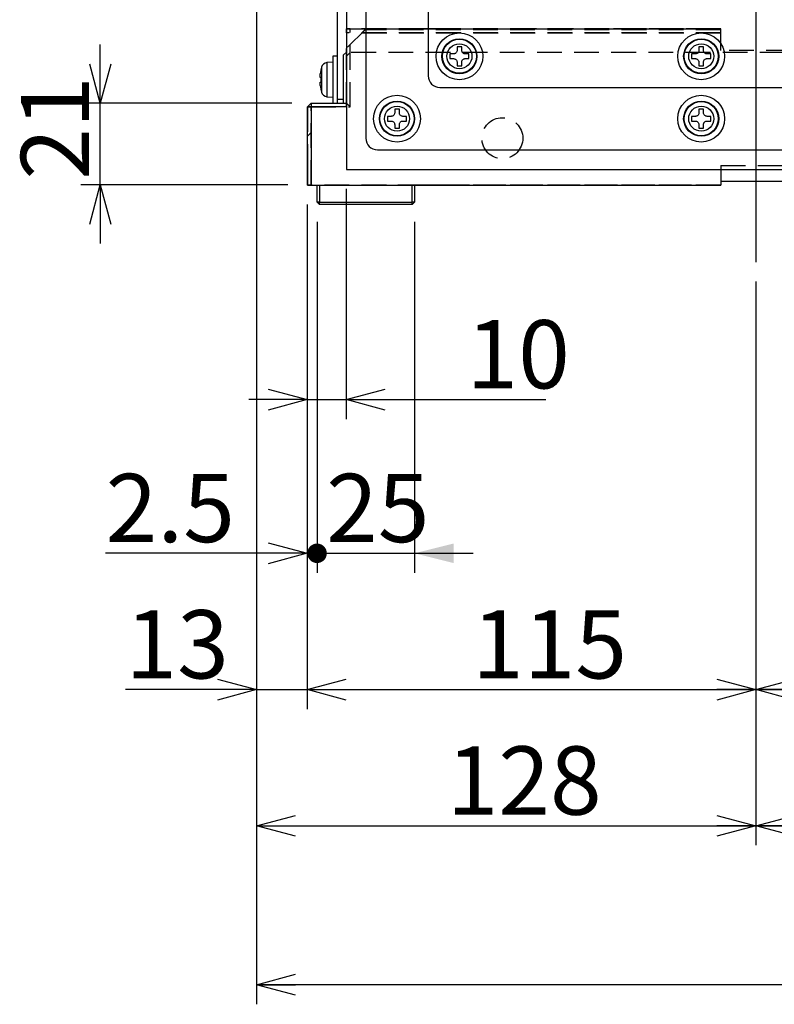
# Model space of a CAD drawing. Extents: x 10 to 8618969, y 0 to 2090.
# Drawn here: x 2133 to 2327, y 544 to 796 of the extents above; entities that cross this region are included whole.
import ezdxf

# ---------------------------------------------------------------- set-up
doc = ezdxf.new("R2010")
doc.units = 0
doc.header["$LTSCALE"] = 5
doc.linetypes.add('HIDDEN', pattern=[1.905, 1.27, -0.635])
doc.layers.get('0').update_dxf_attribs({"linetype": 'CONTINUOUS'})
doc.styles.add('SLDTEXTSTYLE0', font='MSGOTHIC.TTC')
doc.dimstyles.new('SLDDIMSTYLE0', dxfattribs={"dimtxt": 17.5, "dimasz": 10, "dimexe": 0, "dimexo": 0.0625, "dimgap": 4.375, "dimtad": 3, "dimdec": 0, "dimrnd": 1e-09, "dimzin": 12, "dimtxsty": 'SLDTEXTSTYLE0', "dimblk1": 'OPEN30', "dimblk2": 'OPEN30', "dimsah": 1, "dimcen": 0.09, "dimazin": 3, "dimtfac": 1, "dimtdec": 3, "dimtofl": 0, "dimtmove": 0, "dimatfit": 3, "dimtolj": 1, "dimtzin": 12})
doc.dimstyles.new('SLDDIMSTYLE10', dxfattribs={"dimtxt": 17.5, "dimasz": 10, "dimexe": 0, "dimexo": 0.0625, "dimgap": 4.375, "dimtad": 3, "dimdec": 3, "dimrnd": 1e-09, "dimzin": 12, "dimtxsty": 'SLDTEXTSTYLE0', "dimblk1": 'OPEN30', "dimblk2": 'DOT', "dimsah": 1, "dimcen": 0.09, "dimazin": 3, "dimtfac": 1, "dimtdec": 3, "dimtmove": 0, "dimatfit": 3, "dimtolj": 1, "dimtzin": 12})
doc.dimstyles.new('SLDDIMSTYLE11', dxfattribs={"dimtxt": 17.5, "dimasz": 5, "dimexe": 0, "dimexo": 0.0625, "dimgap": 4.375, "dimtad": 3, "dimdec": 3, "dimrnd": 1e-09, "dimzin": 12, "dimtxsty": 'SLDTEXTSTYLE0', "dimblk1": 'DOT', "dimsah": 1, "dimcen": 0.09, "dimazin": 3, "dimtfac": 1, "dimtdec": 3, "dimtmove": 0, "dimatfit": 3, "dimtolj": 1, "dimtzin": 12})
doc.dimstyles.new('SLDDIMSTYLE2', dxfattribs={"dimtxt": 17.5, "dimasz": 10, "dimexe": 0, "dimexo": 0.0625, "dimgap": 4.375, "dimtad": 3, "dimdec": 3, "dimrnd": 1e-09, "dimzin": 12, "dimtxsty": 'SLDTEXTSTYLE0', "dimblk1": 'OPEN30', "dimblk2": 'OPEN30', "dimsah": 1, "dimcen": 0.09, "dimazin": 3, "dimtfac": 1, "dimtdec": 3, "dimtofl": 0, "dimtmove": 0, "dimatfit": 3, "dimtolj": 1, "dimtzin": 12})
doc.dimstyles.new('SLDDIMSTYLE5', dxfattribs={"dimtxt": 17.5, "dimasz": 10, "dimexe": 0, "dimexo": 0.0625, "dimgap": 4.375, "dimtad": 3, "dimdec": 3, "dimrnd": 1e-09, "dimzin": 12, "dimtxsty": 'SLDTEXTSTYLE0', "dimblk1": 'OPEN30', "dimblk2": 'OPEN30', "dimsah": 1, "dimcen": 0.09, "dimazin": 3, "dimtfac": 1, "dimtdec": 3, "dimtmove": 0, "dimatfit": 3, "dimtolj": 1, "dimtzin": 12})

# ---------------------------------------------------------------- blocks, each defined once
blk = doc.blocks.new('_OPEN30')
at = {"color": 0, "linetype": 'BYBLOCK'}
for p, q in [((-1, 0.267949), (0, 0)), ((0, 0), (-1, -0.267949)), ((0, 0), (-1, 0))]:
    blk.add_line(p, q, dxfattribs=at)
blk = doc.blocks.new('_D_44')
at = {"color": 7, "linetype": 'CONTINUOUS'}
for p, q in [((2153.88, 774.73), (2153.88, 789.73)), ((2202.96, 774.73), (2148.88, 774.73)), ((2153.88, 753.73), (2153.88, 774.73)), ((2201.96, 753.73), (2148.88, 753.73)), ((2153.88, 753.73), (2153.88, 738.73))]:
    blk.add_line(p, q, dxfattribs=at)
at = {"color": 7, "linetype": 'CONTINUOUS', "xscale": 10, "yscale": 10}
for p, rotation in [((2153.88, 774.73, 37.35), 270), ((2153.88, 753.73, 37.35), 90)]:
    blk.add_blockref('_OPEN30', p, dxfattribs=dict(at, rotation=rotation))
at = {"color": 7, "linetype": 'CONTINUOUS', "insert": (2133.51, 755.08), "char_height": 17.5, "attachment_point": 1, "rotation": 90, "style": 'SLDTEXTSTYLE0'}
blk.add_mtext('21', dxfattribs=at)
blk = doc.blocks.new('_D_45')
at = {"color": 7, "linetype": 'CONTINUOUS'}
for p, q in [((2216.96, 752.73), (2216.96, 693.73)), ((2206.96, 748.73), (2206.96, 693.73)), ((2206.96, 698.73), (2191.96, 698.73)), ((2206.96, 698.73), (2216.96, 698.73)), ((2216.96, 698.73), (2268.15, 698.73))]:
    blk.add_line(p, q, dxfattribs=at)
at = {"color": 7, "linetype": 'CONTINUOUS', "xscale": 10, "yscale": 10}
blk.add_blockref('_OPEN30', (2206.96, 698.73, 37.35), dxfattribs=at)
at = {"color": 7, "linetype": 'CONTINUOUS', "xscale": 10, "yscale": 10, "rotation": 180}
blk.add_blockref('_OPEN30', (2216.96, 698.73, 37.35), dxfattribs=at)
at = {"color": 7, "linetype": 'CONTINUOUS', "insert": (2247.78, 719.09), "char_height": 17.5, "attachment_point": 1, "style": 'SLDTEXTSTYLE0'}
blk.add_mtext('10', dxfattribs=at)
blk = doc.blocks.new('_D_46')
at = {"color": 7, "linetype": 'CONTINUOUS'}
for p, q in [((2193.96, 895.73), (2193.96, 619.39)), ((2206.96, 748.73), (2206.96, 619.39)), ((2193.96, 624.39), (2160.34, 624.39)), ((2193.96, 624.39), (2206.96, 624.39)), ((2206.96, 624.39), (2221.96, 624.39))]:
    blk.add_line(p, q, dxfattribs=at)
at = {"color": 7, "linetype": 'CONTINUOUS', "xscale": 10, "yscale": 10}
blk.add_blockref('_OPEN30', (2193.96, 624.39, 37.35), dxfattribs=at)
at = {"color": 7, "linetype": 'CONTINUOUS', "xscale": 10, "yscale": 10, "rotation": 180}
blk.add_blockref('_OPEN30', (2206.96, 624.39, 37.35), dxfattribs=at)
at = {"color": 7, "linetype": 'CONTINUOUS', "insert": (2160.34, 644.75), "char_height": 17.5, "attachment_point": 1, "style": 'SLDTEXTSTYLE0'}
blk.add_mtext('13', dxfattribs=at)
blk = doc.blocks.new('_D_47')
at = {"color": 7, "linetype": 'CONTINUOUS'}
for p, q in [((2206.96, 748.73), (2206.96, 619.39)), ((2321.96, 728.97), (2321.96, 619.39)), ((2206.96, 624.39), (2321.96, 624.39))]:
    blk.add_line(p, q, dxfattribs=at)
at = {"color": 7, "linetype": 'CONTINUOUS', "xscale": 10, "yscale": 10, "rotation": 180}
blk.add_blockref('_OPEN30', (2206.96, 624.39, 37.35), dxfattribs=at)
at = {"color": 7, "linetype": 'CONTINUOUS', "xscale": 10, "yscale": 10}
blk.add_blockref('_OPEN30', (2321.96, 624.39, 37.35), dxfattribs=at)
at = {"color": 7, "linetype": 'CONTINUOUS', "insert": (2249.19, 644.75), "char_height": 17.5, "attachment_point": 1, "style": 'SLDTEXTSTYLE0'}
blk.add_mtext('115', dxfattribs=at)
blk = doc.blocks.new('_D_48')
at = {"color": 7, "linetype": 'CONTINUOUS'}
for p, q in [((2436.96, 748.73), (2436.96, 619.39)), ((2321.96, 728.97), (2321.96, 619.39)), ((2436.96, 624.39), (2321.96, 624.39))]:
    blk.add_line(p, q, dxfattribs=at)
at = {"color": 7, "linetype": 'CONTINUOUS', "xscale": 10, "yscale": 10, "rotation": 180}
blk.add_blockref('_OPEN30', (2321.96, 624.39, 37.35), dxfattribs=at)
at = {"color": 7, "linetype": 'CONTINUOUS', "xscale": 10, "yscale": 10}
blk.add_blockref('_OPEN30', (2436.96, 624.39, 37.35), dxfattribs=at)
at = {"color": 7, "linetype": 'CONTINUOUS', "insert": (2364.19, 644.75), "char_height": 17.5, "attachment_point": 1, "style": 'SLDTEXTSTYLE0'}
blk.add_mtext('115', dxfattribs=at)
blk = doc.blocks.new('_D_51')
at = {"color": 7, "linetype": 'CONTINUOUS'}
for p, q in [((2193.96, 895.73), (2193.96, 584.48)), ((2321.96, 728.97), (2321.96, 584.48)), ((2193.96, 589.48), (2321.96, 589.48))]:
    blk.add_line(p, q, dxfattribs=at)
at = {"color": 7, "linetype": 'CONTINUOUS', "xscale": 10, "yscale": 10, "rotation": 180}
blk.add_blockref('_OPEN30', (2193.96, 589.48, 37.35), dxfattribs=at)
at = {"color": 7, "linetype": 'CONTINUOUS', "xscale": 10, "yscale": 10}
blk.add_blockref('_OPEN30', (2321.96, 589.48, 37.35), dxfattribs=at)
at = {"color": 7, "linetype": 'CONTINUOUS', "insert": (2242.69, 609.84), "char_height": 17.5, "attachment_point": 1, "style": 'SLDTEXTSTYLE0'}
blk.add_mtext('128', dxfattribs=at)
blk = doc.blocks.new('_D_52')
at = {"color": 7, "linetype": 'CONTINUOUS'}
for p, q in [((2558.65, 780.23), (2558.65, 584.48)), ((2321.96, 728.97), (2321.96, 584.48)), ((2558.65, 589.48), (2321.96, 589.48))]:
    blk.add_line(p, q, dxfattribs=at)
at = {"color": 7, "linetype": 'CONTINUOUS', "xscale": 10, "yscale": 10, "rotation": 180}
blk.add_blockref('_OPEN30', (2321.96, 589.48, 37.35), dxfattribs=at)
at = {"color": 7, "linetype": 'CONTINUOUS', "xscale": 10, "yscale": 10}
blk.add_blockref('_OPEN30', (2558.65, 589.48, 37.35), dxfattribs=at)
at = {"color": 7, "linetype": 'CONTINUOUS', "insert": (2425.03, 609.84), "char_height": 17.5, "attachment_point": 1, "style": 'SLDTEXTSTYLE0'}
blk.add_mtext('237', dxfattribs=at)
blk = doc.blocks.new('_D_53')
at = {"color": 7, "linetype": 'CONTINUOUS'}
for p, q in [((2193.96, 895.73), (2193.96, 543.73)), ((2558.65, 780.23), (2558.65, 543.73)), ((2558.65, 548.73), (2193.96, 548.73))]:
    blk.add_line(p, q, dxfattribs=at)
at = {"color": 7, "linetype": 'CONTINUOUS', "xscale": 10, "yscale": 10, "rotation": 180}
blk.add_blockref('_OPEN30', (2193.96, 548.73, 37.35), dxfattribs=at)
at = {"color": 7, "linetype": 'CONTINUOUS', "xscale": 10, "yscale": 10}
blk.add_blockref('_OPEN30', (2558.65, 548.73, 37.35), dxfattribs=at)
at = {"color": 7, "linetype": 'CONTINUOUS', "insert": (2361.03, 569.09), "char_height": 17.5, "attachment_point": 1, "style": 'SLDTEXTSTYLE0'}
blk.add_mtext('365', dxfattribs=at)
blk = doc.blocks.new('_DOT')
at = {"color": 0, "linetype": 'BYBLOCK'}
blk.add_line((-0.5, 0), (-1, 0), dxfattribs=at)
at = {"color": 0, "linetype": 'BYBLOCK', "const_width": 0.5}
blk.add_lwpolyline([(-0.25, 0, 1), (0.25, 0, 1)], format="xyb", close=True, dxfattribs=at)
blk = doc.blocks.new('_D_54')
at = {"color": 7, "linetype": 'CONTINUOUS'}
for p, q in [((2206.96, 748.73), (2206.96, 654.33)), ((2209.46, 744.33), (2209.46, 654.33)), ((2206.96, 659.33), (2155.25, 659.33)), ((2206.96, 659.33), (2209.46, 659.33)), ((2209.46, 659.33), (2224.46, 659.33))]:
    blk.add_line(p, q, dxfattribs=at)
at = {"color": 7, "linetype": 'CONTINUOUS', "xscale": 10, "yscale": 10}
blk.add_blockref('_OPEN30', (2206.96, 659.33, 37.35), dxfattribs=at)
at = {"color": 7, "linetype": 'CONTINUOUS', "xscale": 5, "yscale": 5, "rotation": 180}
blk.add_blockref('_DOT', (2209.46, 659.33, 37.35), dxfattribs=at)
at = {"color": 7, "linetype": 'CONTINUOUS', "insert": (2155.25, 679.69), "char_height": 17.5, "attachment_point": 1, "style": 'SLDTEXTSTYLE0'}
blk.add_mtext('2.5', dxfattribs=at)
blk = doc.blocks.new('_D_55')
at = {"color": 7, "linetype": 'CONTINUOUS'}
for p, q in [((2209.46, 744.33), (2209.46, 654.33)), ((2234.46, 744.33), (2234.46, 654.33)), ((2209.46, 659.33), (2194.46, 659.33)), ((2209.46, 659.33), (2234.46, 659.33)), ((2234.46, 659.33), (2249.46, 659.33))]:
    blk.add_line(p, q, dxfattribs=at)
blk.add_solid([(2234.46, 659.33), (2244.46, 656.83), (2244.46, 661.83)], dxfattribs=at)
at = {"color": 7, "linetype": 'CONTINUOUS', "xscale": 5, "yscale": 5}
blk.add_blockref('_DOT', (2209.46, 659.33, 37.35), dxfattribs=at)
at = {"color": 7, "linetype": 'CONTINUOUS', "insert": (2211.78, 679.69), "char_height": 17.5, "attachment_point": 1, "style": 'SLDTEXTSTYLE0'}
blk.add_mtext('25', dxfattribs=at)
blk = doc.blocks.new('SW_CENTERMARKSYMBOL_15')
at = {"color": 0, "linetype": 'CONTINUOUS'}
blk.add_line((0, -4), (0, -199.76), dxfattribs=at)

msp = doc.modelspace()

# ---------------------------------------------------------------- linework, layer by layer
at = {"color": 7, "linetype": 'CONTINUOUS'}
for p, q in [((2216.9635667, 933.7251375), (2216.9635667, 757.7251375)), ((2221.9635667, 933.7251375), (2221.9635667, 765.7251375)), ((2237.9635667, 933.7251375), (2237.9635667, 781.7251375)), ((2214.6635667, 775.7251375), (2214.6635667, 799.2251375)), ((2216.9635667, 787.7345795), (2216.2635667, 787.0561375)), ((2246.5635667, 789.1751375), (2245.3635667, 789.1751375)), ((2245.3635667, 789.1751375), (2245.3635667, 788.2251375)), ((2246.5635667, 788.2251375), (2246.5635667, 789.1751375)), ((2308.5635667, 789.1751375), (2307.3635667, 789.1751375)), ((2307.3635667, 789.1751375), (2307.3635667, 788.2251375)), ((2308.5635667, 788.2251375), (2308.5635667, 789.1751375)), ((2213.4635667, 785.2251375), (2212.0020683, 785.097273)), ((2214.6635667, 786.7251375), (2213.4635667, 786.7251375)), ((2213.4635667, 786.7251375), (2213.4635667, 780.7251375)), ((2216.2635667, 774.7251375), (2216.2635667, 787.0561375)), ((2244.4635667, 787.3251375), (2243.5135667, 787.3251375)), ((2243.5135667, 787.3251375), (2243.5135667, 786.1251375)), ((2243.5135667, 786.1251375), (2244.4635667, 786.1251375)), ((2245.3635667, 785.2251375), (2245.3635667, 784.2751375)), ((2246.5635667, 784.2751375), (2246.5635667, 785.2251375)), ((2248.4135667, 787.3251375), (2247.4635667, 787.3251375)), ((2247.4635667, 786.1251375), (2248.4135667, 786.1251375)), ((2248.4135667, 786.1251375), (2248.4135667, 787.3251375)), ((2306.4635667, 787.3251375), (2305.5135667, 787.3251375)), ((2305.5135667, 787.3251375), (2305.5135667, 786.1251375)), ((2305.5135667, 786.1251375), (2306.4635667, 786.1251375)), ((2307.3635667, 785.2251375), (2307.3635667, 784.2751375)), ((2308.5635667, 784.2751375), (2308.5635667, 785.2251375)), ((2310.4135667, 787.3251375), (2309.4635667, 787.3251375)), ((2309.4635667, 786.1251375), (2310.4135667, 786.1251375)), ((2310.4135667, 786.1251375), (2310.4135667, 787.3251375)), ((2210.4316658, 783.1751375), (2210.416333, 783.1751375)), ((2245.3635667, 784.2751375), (2246.5635667, 784.2751375)), ((2307.3635667, 784.2751375), (2308.5635667, 784.2751375)), ((2210.4316658, 781.3251375), (2210.272814, 781.3251375)), ((2210.272814, 780.1251375), (2210.4316658, 780.1251375)), ((2213.4635667, 780.7251375), (2213.4635667, 774.7251375)), ((2210.416333, 778.2751375), (2210.4316658, 778.2751375)), ((2240.9635667, 778.7251375), (2527.9635667, 778.7251375)), ((2212.0020683, 776.3530021), (2213.4635667, 776.2251375)), ((2214.6635667, 774.7251375), (2214.6635667, 775.7251375)), ((2207.9635667, 774.7251375), (2206.9635667, 773.7251375)), ((2206.9635667, 773.7251375), (2207.9635667, 773.7251375)), ((2206.9635667, 753.7251375), (2206.9635667, 773.7251375)), ((2207.9635667, 774.7251375), (2207.9635667, 773.7251375)), ((2207.9635667, 774.7251375), (2216.9635667, 774.7251375)), ((2207.9635667, 773.7251375), (2207.9635667, 753.7251375)), ((2216.9635667, 773.7251375), (2207.9635667, 773.7251375)), ((2230.5635667, 773.1751375), (2229.3635667, 773.1751375)), ((2229.3635667, 773.1751375), (2229.3635667, 772.2251375)), ((2230.5635667, 772.2251375), (2230.5635667, 773.1751375)), ((2308.5635667, 773.1751375), (2307.3635667, 773.1751375)), ((2307.3635667, 773.1751375), (2307.3635667, 772.2251375)), ((2308.5635667, 772.2251375), (2308.5635667, 773.1751375)), ((2228.4635667, 771.3251375), (2227.5135667, 771.3251375)), ((2227.5135667, 771.3251375), (2227.5135667, 770.1251375)), ((2227.5135667, 770.1251375), (2228.4635667, 770.1251375)), ((2232.4135667, 771.3251375), (2231.4635667, 771.3251375)), ((2231.4635667, 770.1251375), (2232.4135667, 770.1251375)), ((2232.4135667, 770.1251375), (2232.4135667, 771.3251375)), ((2306.4635667, 771.3251375), (2305.5135667, 771.3251375)), ((2305.5135667, 771.3251375), (2305.5135667, 770.1251375)), ((2305.5135667, 770.1251375), (2306.4635667, 770.1251375)), ((2310.4135667, 771.3251375), (2309.4635667, 771.3251375)), ((2309.4635667, 770.1251375), (2310.4135667, 770.1251375)), ((2310.4135667, 770.1251375), (2310.4135667, 771.3251375)), ((2229.3635667, 769.2251375), (2229.3635667, 768.2751375)), ((2229.3635667, 768.2751375), (2230.5635667, 768.2751375)), ((2230.5635667, 768.2751375), (2230.5635667, 769.2251375)), ((2307.3635667, 769.2251375), (2307.3635667, 768.2751375)), ((2307.3635667, 768.2751375), (2308.5635667, 768.2751375)), ((2308.5635667, 768.2751375), (2308.5635667, 769.2251375)), ((2224.9635667, 762.7251375), (2543.9635667, 762.7251375)), ((2216.9635667, 757.7251375), (2546.9635667, 757.7251375)), ((2312.9635667, 757.7251375), (2312.9635667, 753.7251375)), ((2312.9635667, 754.7251375), (2330.9635667, 754.7251375)), ((2207.9635667, 753.7251375), (2206.9635667, 753.7251375)), ((2207.9635667, 753.7251375), (2312.9635667, 753.7251375)), ((2209.4635667, 749.3251375), (2209.4635667, 753.7251375)), ((2210.0635667, 753.7251375), (2210.0635667, 749.3251375)), ((2233.8635667, 749.3251375), (2233.8635667, 753.7251375)), ((2234.4635667, 753.7251375), (2234.4635667, 749.3251375)), ((2210.0635667, 748.7251375), (2209.4635667, 749.3251375)), ((2210.0635667, 749.3251375), (2209.4635667, 749.3251375)), ((2210.0635667, 749.3251375), (2233.8635667, 749.3251375)), ((2210.0635667, 748.7251375), (2210.0635667, 749.3251375)), ((2233.8635667, 748.7251375), (2210.0635667, 748.7251375)), ((2234.4635667, 749.3251375), (2233.8635667, 749.3251375)), ((2233.8635667, 748.7251375), (2233.8635667, 749.3251375)), ((2233.8635667, 748.7251375), (2234.4635667, 749.3251375))]:
    msp.add_line(p, q, dxfattribs=at)
at = {"color": 7, "linetype": 'HIDDEN'}
for p, q in [((2216.9635667, 793.7251375), (2312.9635667, 793.7251375)), ((2216.9635667, 792.7251375), (2216.9635667, 793.7251375)), ((2217.9635667, 793.7251375), (2216.9635667, 793.7251375)), ((2216.9635667, 793.7251375), (2216.9635667, 774.7251375)), ((2221.7635667, 793.5251375), (2216.9635667, 788.7251375)), ((2312.9635667, 792.7251375), (2216.9635667, 792.7251375)), ((2217.9635667, 773.7251375), (2217.9635667, 793.7251375)), ((2312.9635667, 793.7251375), (2217.9635667, 793.7251375)), ((2220.9635667, 792.7251375), (2221.9635667, 793.7251375)), ((2220.9635667, 792.7251375), (2312.9635667, 792.7251375)), ((2312.9635667, 793.5251375), (2221.7635667, 793.5251375)), ((2221.9635667, 793.7251375), (2312.9635667, 793.7251375)), ((2242.8519244, 793.7251375), (2231.075209, 793.7251375)), ((2242.8519244, 793.7251375), (2231.075209, 793.7251375)), ((2245.3519244, 793.7251375), (2233.575209, 793.7251375)), ((2245.3519244, 793.7251375), (2233.575209, 793.7251375)), ((2275.2135667, 793.7251375), (2264.7135667, 793.7251375)), ((2292.8519244, 793.7251375), (2281.075209, 793.7251375)), ((2292.8519244, 793.7251375), (2281.075209, 793.7251375)), ((2310.4523038, 793.7251375), (2285.4748296, 793.7251375)), ((2312.9635667, 792.7251375), (2312.9635667, 793.7251375)), ((2312.9635667, 788.2251375), (2312.9635667, 793.7251375)), ((2312.9635667, 788.2251375), (2312.9635667, 793.5251375)), ((2216.9635667, 773.7251375), (2216.9635667, 788.7251375)), ((2217.9635667, 787.7251375), (2216.9635667, 786.7251375)), ((2405.5604425, 787.7251375), (2217.9635667, 787.7251375)), ((2330.9635667, 788.2251375), (2312.9635667, 788.2251375)), ((2207.9635667, 774.7251375), (2206.9635667, 773.7251375)), ((2207.9635667, 774.7251375), (2206.9635667, 773.7251375)), ((2207.9635667, 774.7251375), (2206.9635667, 773.7251375)), ((2206.9635667, 773.7251375), (2206.9635667, 766.2743402)), ((2206.9635667, 773.7251375), (2206.9635667, 753.7251375)), ((2207.9635667, 773.7251375), (2206.9635667, 773.7251375)), ((2207.9635667, 774.7251375), (2207.9635667, 767.2748061)), ((2207.9635667, 774.7251375), (2216.9635667, 774.7251375)), ((2207.9635667, 774.7251375), (2207.9635667, 773.7251375)), ((2207.9635667, 773.7251375), (2217.9635667, 773.7251375)), ((2207.9635667, 753.7251375), (2207.9635667, 773.7251375)), ((2216.9635667, 774.7251375), (2216.9635667, 773.7251375)), ((2216.9635667, 774.7251375), (2217.9635667, 773.7251375)), ((2206.9635667, 766.2251375), (2207.9635667, 767.2251375)), ((2206.9635667, 758.7251375), (2206.9635667, 753.7251375)), ((2312.9635667, 758.7251375), (2330.9635667, 758.7251375)), ((2312.9635667, 758.7251375), (2312.9635667, 757.7251375)), ((2312.9635667, 758.7251375), (2312.9635667, 753.7251375)), ((2206.9635667, 753.7251375), (2234.6046678, 753.7251375)), ((2206.9635667, 753.7251375), (2207.9635667, 753.7251375)), ((2312.9635667, 753.7251375), (2207.9635667, 753.7251375)), ((2246.0518869, 753.7251375), (2227.8752465, 753.7251375)), ((2246.0518869, 753.7251375), (2227.8752465, 753.7251375)), ((2248.5518869, 753.7251375), (2230.3752465, 753.7251375)), ((2242.9926412, 753.7251375), (2230.3826248, 753.7251375)), ((2234.6046678, 753.7251375), (2242.3635667, 753.7251375)), ((2242.3635667, 753.7251375), (2234.6046678, 753.7251375)), ((2242.3635667, 753.7251375), (2305.4635667, 753.7251375)), ((2305.4635667, 753.7251375), (2242.9926412, 753.7251375)), ((2296.0518869, 753.7251375), (2277.8752465, 753.7251375)), ((2305.4635667, 753.7251375), (2312.5593124, 753.7251375)), ((2312.9635667, 753.7251375), (2311.9749353, 753.7251375)), ((2312.9635667, 753.7251375), (2311.9749353, 753.7251375))]:
    msp.add_line(p, q, dxfattribs=at)
at = {"color": 8, "linetype": 'CONTINUOUS'}
for p, q in [((2212.0020683, 785.097273), (2212.0020683, 780.7251375)), ((2210.5996637, 783.9307805), (2210.5996637, 780.7251375)), ((2210.5996637, 780.7251375), (2210.5996637, 777.5194945)), ((2212.0020683, 780.7251375), (2212.0020683, 776.3530021)), ((2214.6635667, 775.7251375), (2216.2635667, 775.7251375))]:
    msp.add_line(p, q, dxfattribs=at)
at = {"color": 7, "linetype": 'CONTINUOUS'}
for centre, radius in [((2245.9635667, 786.7251375), 6), ((2307.9635667, 786.7251375), 6), ((2245.9635667, 786.7251375), 4.5), ((2307.9635667, 786.7251375), 4.5), ((2229.9635667, 770.7251375), 6), ((2229.9635667, 770.7251375), 4.5), ((2307.9635667, 770.7251375), 6), ((2307.9635667, 770.7251375), 4.5)]:
    msp.add_circle(centre, radius, dxfattribs=at)
at = {"color": 8, "linetype": 'CONTINUOUS'}
for centre, radius in [((2245.9635667, 786.7251375), 4.3721355), ((2307.9635667, 786.7251375), 4.3721355), ((2245.9635667, 786.7251375), 3.205643), ((2307.9635667, 786.7251375), 3.205643), ((2229.9635667, 770.7251375), 4.3721355), ((2307.9635667, 770.7251375), 4.3721355), ((2229.9635667, 770.7251375), 3.205643), ((2307.9635667, 770.7251375), 3.205643)]:
    msp.add_circle(centre, radius, dxfattribs=at)
at = {"color": 7, "linetype": 'HIDDEN'}
msp.add_circle((2256.9635667, 765.7251375), 5.25, dxfattribs=at)
at = {"color": 7, "linetype": 'CONTINUOUS'}
for centre, radius, start, end in [((2212.1415174, 783.5033614), 1.6, 95, 164.5060325), ((2222.1635667, 780.7251375), 11.9849906, 168.204313672, 172.810203938), ((2222.1635667, 780.7251375), 12, 164.5060325, 168.219279136), ((2222.1635667, 780.7251375), 11.7472337, 177.072295222, 182.927704778), ((2240.9635667, 781.7251375), 3, 180, 270), ((2222.1635667, 780.7251375), 11.9849906, 187.189796062, 191.795686328), ((2222.1635667, 780.7251375), 12, 191.780720864, 195.4939675), ((2212.1415174, 777.9469136), 1.6, 195.4939675, 265), ((2224.9635667, 765.7251375), 3, 180, 270)]:
    msp.add_arc(centre, radius, start, end, dxfattribs=at)
for points, knots in [([(2245.3635667, 788.2251375), (2245.3538503, 788.1249802), (2245.3344074, 787.9245607), (2245.1815487, 787.6559467), (2244.9566091, 787.4529735), (2244.7034032, 787.3418007), (2244.5341295, 787.33004), (2244.4635667, 787.3251375)], [0, 0, 0, 0, 0.21325543204, 0.42673399516, 0.63839588581, 0.84926301246, 1, 1, 1, 1]), ([(2247.4635667, 787.3251375), (2247.3634094, 787.3348539), (2247.16299, 787.3542968), (2246.8943759, 787.5071555), (2246.6914027, 787.7320951), (2246.5802299, 787.985301), (2246.5684692, 788.1545747), (2246.5635667, 788.2251375)], [0, 0, 0, 0, 0.213255432, 0.4267339952, 0.6383958858, 0.8492630125, 1, 1, 1, 1]), ([(2307.3635667, 788.2251375), (2307.3538503, 788.1249802), (2307.3344074, 787.9245607), (2307.1815487, 787.6559467), (2306.9566091, 787.4529735), (2306.7034032, 787.3418007), (2306.5341295, 787.33004), (2306.4635667, 787.3251375)], [0, 0, 0, 0, 0.21325543204, 0.42673399516, 0.63839588581, 0.84926301246, 1, 1, 1, 1]), ([(2309.4635667, 787.3251375), (2309.3634094, 787.3348539), (2309.16299, 787.3542968), (2308.8943759, 787.5071555), (2308.6914027, 787.7320951), (2308.5802299, 787.985301), (2308.5684692, 788.1545747), (2308.5635667, 788.2251375)], [0, 0, 0, 0, 0.213255432, 0.4267339952, 0.6383958858, 0.8492630125, 1, 1, 1, 1]), ([(2244.4635667, 786.1251375), (2244.563724, 786.1154211), (2244.7641435, 786.0959782), (2245.0327575, 785.9431195), (2245.2357308, 785.7181799), (2245.3469035, 785.464974), (2245.3586642, 785.2957003), (2245.3635667, 785.2251375)], [0, 0, 0, 0, 0.213255432, 0.4267339952, 0.6383958858, 0.8492630125, 1, 1, 1, 1]), ([(2246.5635667, 785.2251375), (2246.5732831, 785.3252948), (2246.592726, 785.5257143), (2246.7455848, 785.7943283), (2246.9705244, 785.9973015), (2247.2237302, 786.1084743), (2247.3930039, 786.120235), (2247.4635667, 786.1251375)], [0, 0, 0, 0, 0.21325543204, 0.42673399516, 0.63839588581, 0.84926301246, 1, 1, 1, 1]), ([(2306.4635667, 786.1251375), (2306.563724, 786.1154211), (2306.7641435, 786.0959782), (2307.0327575, 785.9431195), (2307.2357308, 785.7181799), (2307.3469035, 785.464974), (2307.3586642, 785.2957003), (2307.3635667, 785.2251375)], [0, 0, 0, 0, 0.213255432, 0.4267339952, 0.6383958858, 0.8492630125, 1, 1, 1, 1]), ([(2308.5635667, 785.2251375), (2308.5732831, 785.3252948), (2308.592726, 785.5257143), (2308.7455848, 785.7943283), (2308.9705244, 785.9973015), (2309.2237302, 786.1084743), (2309.3930039, 786.120235), (2309.4635667, 786.1251375)], [0, 0, 0, 0, 0.213255432, 0.4267339952, 0.6383958858, 0.8492630125, 1, 1, 1, 1]), ([(2210.272814, 781.3251375), (2210.2614166, 781.3348539), (2210.23861, 781.3542968), (2210.2240745, 781.5071555), (2210.2268326, 781.7320951), (2210.2446813, 781.985301), (2210.264537, 782.1545747), (2210.272814, 782.2251375)], [0, 0, 0, 0, 0.213255432, 0.4267339952, 0.6383958858, 0.8492630125, 1, 1, 1, 1]), ([(2210.272814, 779.2251375), (2210.2614166, 779.3252948), (2210.23861, 779.5257143), (2210.2240745, 779.7943283), (2210.2268326, 779.9973015), (2210.2446813, 780.1084743), (2210.264537, 780.120235), (2210.272814, 780.1251375)], [0, 0, 0, 0, 0.213255432, 0.4267339952, 0.6383958858, 0.8492630125, 1, 1, 1, 1]), ([(2229.3635667, 772.2251375), (2229.3538503, 772.1249802), (2229.3344074, 771.9245607), (2229.1815487, 771.6559467), (2228.9566091, 771.4529735), (2228.7034032, 771.3418007), (2228.5341295, 771.33004), (2228.4635667, 771.3251375)], [0, 0, 0, 0, 0.21325543204, 0.42673399516, 0.63839588581, 0.84926301246, 1, 1, 1, 1]), ([(2228.4635667, 770.1251375), (2228.563724, 770.1154211), (2228.7641435, 770.0959782), (2229.0327575, 769.9431195), (2229.2357308, 769.7181799), (2229.3469035, 769.464974), (2229.3586642, 769.2957003), (2229.3635667, 769.2251375)], [0, 0, 0, 0, 0.213255432, 0.4267339952, 0.6383958858, 0.8492630125, 1, 1, 1, 1]), ([(2231.4635667, 771.3251375), (2231.3634094, 771.3348539), (2231.16299, 771.3542968), (2230.8943759, 771.5071555), (2230.6914027, 771.7320951), (2230.5802299, 771.985301), (2230.5684692, 772.1545747), (2230.5635667, 772.2251375)], [0, 0, 0, 0, 0.213255432, 0.4267339952, 0.6383958858, 0.8492630125, 1, 1, 1, 1]), ([(2230.5635667, 769.2251375), (2230.5732831, 769.3252948), (2230.592726, 769.5257143), (2230.7455848, 769.7943283), (2230.9705244, 769.9973015), (2231.2237302, 770.1084743), (2231.3930039, 770.120235), (2231.4635667, 770.1251375)], [0, 0, 0, 0, 0.21325543204, 0.42673399516, 0.63839588581, 0.84926301246, 1, 1, 1, 1]), ([(2307.3635667, 772.2251375), (2307.3538503, 772.1249802), (2307.3344074, 771.9245607), (2307.1815487, 771.6559467), (2306.9566091, 771.4529735), (2306.7034032, 771.3418007), (2306.5341295, 771.33004), (2306.4635667, 771.3251375)], [0, 0, 0, 0, 0.21325543204, 0.42673399516, 0.63839588581, 0.84926301246, 1, 1, 1, 1]), ([(2306.4635667, 770.1251375), (2306.563724, 770.1154211), (2306.7641435, 770.0959782), (2307.0327575, 769.9431195), (2307.2357308, 769.7181799), (2307.3469035, 769.464974), (2307.3586642, 769.2957003), (2307.3635667, 769.2251375)], [0, 0, 0, 0, 0.213255432, 0.4267339952, 0.6383958858, 0.8492630125, 1, 1, 1, 1]), ([(2309.4635667, 771.3251375), (2309.3634094, 771.3348539), (2309.16299, 771.3542968), (2308.8943759, 771.5071555), (2308.6914027, 771.7320951), (2308.5802299, 771.985301), (2308.5684692, 772.1545747), (2308.5635667, 772.2251375)], [0, 0, 0, 0, 0.213255432, 0.4267339952, 0.6383958858, 0.8492630125, 1, 1, 1, 1]), ([(2308.5635667, 769.2251375), (2308.5732831, 769.3252948), (2308.592726, 769.5257143), (2308.7455848, 769.7943283), (2308.9705244, 769.9973015), (2309.2237302, 770.1084743), (2309.3930039, 770.120235), (2309.4635667, 770.1251375)], [0, 0, 0, 0, 0.213255432, 0.4267339952, 0.6383958858, 0.8492630125, 1, 1, 1, 1])]:
    msp.add_open_spline(points, degree=3, knots=knots, dxfattribs=at)

# ---------------------------------------------------------------- block references
msp.add_blockref('SW_CENTERMARKSYMBOL_15', (2321.9635667, 933.7251375), dxfattribs=at)

# ---------------------------------------------------------------- dimensions: what is measured, and where the dimension line sits
for base, p1, p2, dimstyle, picture, middle in [((2206.9635667, 624.3891198), (2193.9635667, 900.7251375), (2206.9635667, 753.7251375), 'SLDDIMSTYLE5', '_D_46', (2170.5272414, 624.3891198)), ((2321.9635667, 589.4809618), (2193.9635667, 900.7251375), (2321.9635667, 733.9672016), 'SLDDIMSTYLE2', '_D_51', (2257.9635667, 589.4809618)), ((2193.9635667, 548.7251375), (2558.6543194, 785.2251375), (2193.9635667, 900.7251375), 'SLDDIMSTYLE0', '_D_53', (2376.3089431, 548.7251375)), ((2321.9635667, 589.4809618), (2558.6543194, 785.2251375), (2321.9635667, 733.9672016), 'SLDDIMSTYLE0', '_D_52', (2440.3089431, 589.4809618)), ((2216.9635667, 698.7251375), (2206.9635667, 753.7251375), (2216.9635667, 757.7251375), 'SLDDIMSTYLE5', '_D_45', (2257.9635667, 698.7251375)), ((2209.4635667, 659.3265813), (2206.9635667, 753.7251375), (2209.4635667, 749.3251375), 'SLDDIMSTYLE10', '_D_54', (2170.5272414, 659.3265813)), ((2321.9635667, 624.3891198), (2206.9635667, 753.7251375), (2321.9635667, 733.9672016), 'SLDDIMSTYLE2', '_D_47', (2264.4635667, 624.3891198)), ((2321.9635667, 624.3891198), (2436.9635667, 753.7251375), (2321.9635667, 733.9672016), 'SLDDIMSTYLE2', '_D_48', (2379.4635667, 624.3891198)), ((2234.4635667, 659.3265813), (2209.4635667, 749.3251375), (2234.4635667, 749.3251375), 'SLDDIMSTYLE11', '_D_55', (2221.9635667, 659.3265813))]:
    dim = msp.add_linear_dim(base=base, p1=p1, p2=p2, dimstyle=dimstyle, dxfattribs=at)
    dim.commit()
    dim.dimension.update_dxf_attribs({"geometry": picture, "text_midpoint": middle, "dimtype": 160})
dim = msp.add_linear_dim(base=(2153.8766879, 774.7251375), p1=(2206.9635667, 753.7251375), p2=(2207.9635667, 774.7251375), angle=90, dimstyle='SLDDIMSTYLE5', dxfattribs=at)
dim.commit()
dim.dimension.update_dxf_attribs({"geometry": '_D_44', "text_midpoint": (2153.8766879, 765.2648373), "dimtype": 160})

doc.saveas('drawing.dxf')
